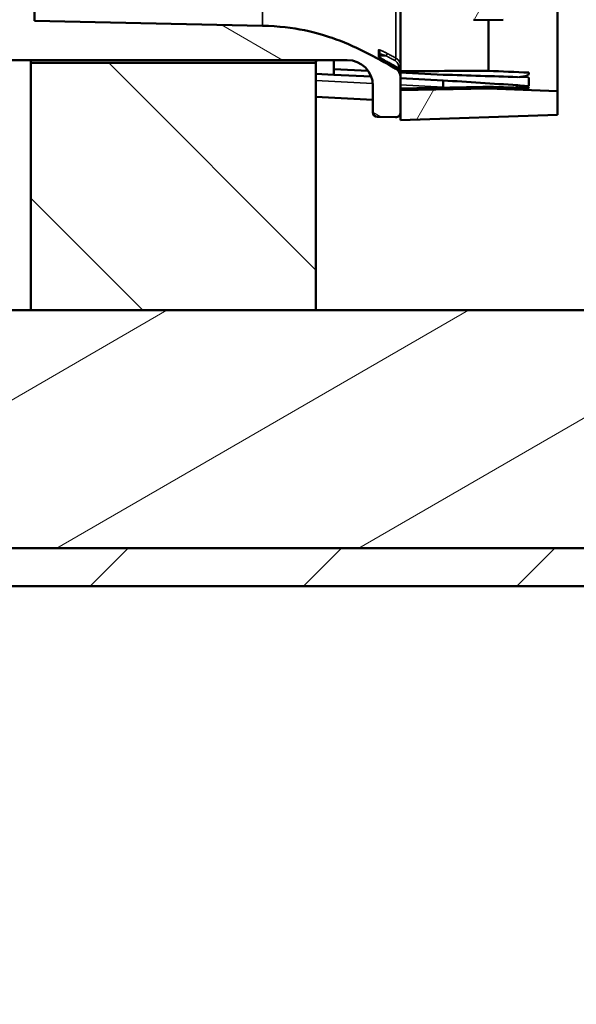
# Model space of a CAD drawing. Units: millimetres. Extents: x 50 to 2100, y 0 to 1485.
# Drawn here: x 1019 to 1078, y 983 to 1086 of the extents above; entities that cross this region are included whole.
import ezdxf

# ---------------------------------------------------------------- set-up
doc = ezdxf.new("R2010")
doc.units = ezdxf.units.MM
doc.header["$LTSCALE"] = 5
for name, color, linetype, lineweight in [('Bemaßung (ISO)', 7, 'Continuous', 25), ('Schraffur (ISO)', 7, 'Continuous', 18), ('Sichtbar (ISO)', 7, 'Continuous', 50), ('Sichtbar schmal (ISO)', 7, 'Continuous', 35)]:
    doc.layers.add(name, color=color, linetype=linetype, lineweight=lineweight)
doc.styles.add('Notiztext (DIN)', font='isocpeur.ttf')
doc.dimstyles.new('Standard - inVENTer (DIN)', dxfattribs={"dimscale": 5, "dimtxt": 3.5, "dimasz": 2.5, "dimexe": 3.175, "dimexo": 0.8, "dimgap": 0.8, "dimtad": 1, "dimrnd": 1e-08, "dimtxsty": 'Notiztext (DIN)', "dimcen": 0.09, "dimdle": 10, "dimclrd": 256, "dimclre": 256, "dimclrt": 256, "dimadec": 0, "dimazin": 0, "dimtfac": 1, "dimtdec": 1, "dimtmove": 0, "dimatfit": 3, "dimfxl": 1, "dimtolj": 1, "dimlwd": -1, "dimlwe": -1, "dimarcsym": 0})

# ---------------------------------------------------------------- blocks, each defined once
blk = doc.blocks.new('*D13')
at = {"layer": 'Bemaßung (ISO)', "transparency": 16777216}
for p, q in [((822.35, 1256.2), (822.35, 930.82)), ((1317.35, 1022.7), (1317.35, 930.82)), ((834.85, 946.7), (1304.85, 946.7))]:
    blk.add_line(p, q, dxfattribs=at)
for points in [[(834.85, 948.78), (834.85, 944.61), (822.35, 946.7)], [(1304.85, 948.78), (1304.85, 944.61), (1317.35, 946.7)]]:
    blk.add_solid(points, dxfattribs=at)
at = {"layer": 'Defpoints', "color": 0, "transparency": 16777216}
for p in [(822.35, 1260.2), (1317.35, 1026.7), (1317.35, 946.7)]:
    blk.add_point(p, dxfattribs=at)
at = {"layer": 'Bemaßung (ISO)', "transparency": 16777216, "insert": (1052.35, 968.2), "char_height": 17.5, "attachment_point": 1, "style": 'Notiztext (DIN)'}
blk.add_mtext('\\A1;495', dxfattribs=at)

msp = doc.modelspace()

# ---------------------------------------------------------------- hatches: boundary and pattern name
at = {"layer": 'Schraffur (ISO)'}
h = msp.add_hatch(dxfattribs=at)
h.set_pattern_fill('ANSI31', color=256, scale=127, style=0)
h.set_pattern_definition([(45, (0, 0), (-11.22532, 11.22532), [])])
h.paths.add_polyline_path([(1317.351, 1030.698), (1301.951, 1030.698), (1301.951, 1026.698), (1317.351, 1026.698)])
h.paths.add_polyline_path([(1301.951, 1272.698), (1317.351, 1272.698), (1317.351, 1276.698), (1301.951, 1276.698)])
h.paths.add_polyline_path([(822.351, 1026.698), (1298.751, 1026.698), (1298.751, 1030.698), (822.351, 1030.698)])
h.paths.add_polyline_path([(1298.751, 1276.698), (822.351, 1276.698), (822.351, 1272.698), (1298.751, 1272.698)])
h = msp.add_hatch(dxfattribs=at)
h.set_pattern_fill('ANSI31', color=256, scale=127, angle=-14.99998, style=0)
h.set_pattern_definition([(30, (0, 0), (-7.9375, 13.74815), [])])
h.paths.add_polyline_path([(1285.351, 1247.698), (1287.351, 1249.698), (1317.351, 1249.698), (1317.351, 1254.308), (822.351, 1254.308), (822.351, 1247.698), (852.351, 1247.698), (962.351, 1247.698), (964.351, 1247.698)])
h.paths.add_polyline_path([(822.351, 1030.698), (1298.751, 1030.698), (1301.951, 1030.698), (1317.351, 1030.698), (1317.351, 1053.698), (1287.351, 1053.698), (1285.351, 1055.698), (964.351, 1055.698), (962.351, 1055.698), (852.351, 1055.698), (822.351, 1055.698)])
h = msp.add_hatch(dxfattribs=at)
h.set_pattern_fill('ANSI31', color=256, scale=127, angle=90.00021, style=0)
h.set_pattern_definition([(135.0002, (0, 0), (-11.22528, -11.22536), [])])
h.paths.add_polyline_path([(1020.451, 1055.698), (1050.451, 1055.698), (1050.451, 1081.698), (1020.451, 1081.698)])
h.paths.add_polyline_path([(1050.451, 1247.698), (1020.451, 1247.698), (1020.451, 1221.698), (1050.451, 1221.698)])
h = msp.add_hatch(dxfattribs=at)
h.set_pattern_fill('ANSI31', color=256, scale=127, angle=105.00025, style=0)
h.set_pattern_definition([(150.0002, (0, 0), (-7.93744, -13.74819), [])])
edge = h.paths.add_edge_path()
edge.add_ellipse((1018.851, 1112.192), major_axis=(0, 6.428), ratio=0.0777886, start_angle=280.0437, end_angle=331.23785)
edge.add_line((1019.091, 1117.827), (1020.851, 1117.827))
edge.add_line((1020.851, 1117.827), (1020.851, 1113.313))
edge.add_line((1020.851, 1113.313), (1019.343, 1113.313))
edge = h.paths.add_edge_path()
edge.add_line((1012.745, 1090.909), (1012.745, 1085.708))
edge.add_spline(control_points=[(1012.745, 1085.708), (1012.745, 1085.173), (1012.795, 1084.618), (1013.01, 1083.66), (1013.148, 1083.284), (1013.373, 1082.889), (1013.438, 1082.791), (1013.511, 1082.7)], knot_values=[-0.3427715, -0.3427715, -0.3427715, -0.3427715, -0.2229644, -0.2229644, -0.1217454, -0.1217454, -0.0874573, -0.0874573, -0.0874573, -0.0874573], degree=3, periodic=0)
edge.add_line((1013.511, 1082.7), (1013.444, 1082.666))
edge.add_ellipse((1014.351, 1080.883), major_axis=(-1.783, -0.906), ratio=1, start_angle=270, end_angle=333.05772)
edge.add_line((1012.351, 1080.883), (1012.351, 1079.395))
edge.add_line((1012.351, 1079.395), (1012.351, 1078.348))
edge.add_line((1012.351, 1078.348), (1012.351, 1078.07))
edge.add_line((1012.351, 1078.07), (1012.351, 1077.949))
edge.add_line((1012.351, 1077.949), (1012.351, 1077.726))
edge.add_line((1012.351, 1077.726), (1012.351, 1077.013))
edge.add_line((1012.351, 1077.013), (1012.351, 1076.698))
edge.add_line((1012.351, 1076.698), (1012.351, 1076.303))
edge.add_ellipse((1012.651, 1076.303), major_axis=(0, -0.3), ratio=1, start_angle=270, end_angle=361)
edge.add_line((1012.656, 1076.003), (1014.759, 1076.04))
edge.add_ellipse((1014.751, 1076.54), major_axis=(0.5, 0.009), ratio=1, start_angle=270, end_angle=359)
edge.add_line((1015.251, 1076.54), (1015.251, 1079.298))
edge.add_ellipse((1017.951, 1079.298), major_axis=(0, 2.7), ratio=1, start_angle=0, end_angle=90, ccw=False)
edge.add_line((1017.951, 1081.998), (1053.751, 1081.998))
edge.add_ellipse((1053.751, 1079.298), major_axis=(2.7, 0), ratio=1, start_angle=0, end_angle=90, ccw=False)
edge.add_line((1056.451, 1079.298), (1056.451, 1076.54))
edge.add_ellipse((1056.951, 1076.54), major_axis=(0, -0.5), ratio=1, start_angle=270, end_angle=359)
edge.add_line((1056.942, 1076.04), (1058.842, 1076.006))
edge.add_ellipse((1058.851, 1076.506), major_axis=(0.5, -0.009), ratio=1, start_angle=270, end_angle=361)
edge.add_line((1059.351, 1076.506), (1059.351, 1080.225))
edge.add_ellipse((1058.351, 1080.225), major_axis=(0, 1), ratio=1, start_angle=270, end_angle=329.75615)
edge.add_spline(control_points=[(1058.854, 1081.089), (1056.677, 1082.358), (1054.484, 1083.523), (1050.756, 1084.817), (1048.233, 1085.546), (1044.851, 1085.617)], knot_values=[-2.6955582, -2.6955582, -2.6955582, -2.6955582, -1.0150696, -1.0150696, 0, 0, 0, 0], degree=3, periodic=0)
edge.add_line((1044.851, 1085.617), (1020.851, 1086.12))
edge.add_line((1020.851, 1086.12), (1020.851, 1090.909))
edge.add_line((1020.851, 1090.909), (1020.851, 1090.909))
edge.add_spline(control_points=[(1020.851, 1090.909), (1020.851, 1091.628), (1020.755, 1092.338), (1020.511, 1093.171), (1020.413, 1093.408), (1020.252, 1093.669), (1020.188, 1093.755), (1020.071, 1093.856), (1020.025, 1093.887), (1019.934, 1093.924), (1019.893, 1093.932), (1019.851, 1093.932)], knot_values=[-0.2447581, -0.2447581, -0.2447581, -0.2447581, -0.1213648, -0.1213648, -0.0590294, -0.0590294, -0.0292429, -0.0292429, -0.0127841, -0.0127841, -0.0000004, -0.0000004, -0.0000004, -0.0000004], degree=3, periodic=0)
edge.add_line((1019.851, 1093.932), (1015.351, 1093.932))
edge.add_line((1015.351, 1093.932), (1015.351, 1097.766))
edge.add_line((1015.351, 1097.766), (1013.851, 1097.766))
edge.add_line((1013.851, 1097.766), (1013.851, 1093.932))
edge.add_line((1013.851, 1093.932), (1013.745, 1093.932))
edge.add_spline(control_points=[(1013.745, 1093.932), (1013.714, 1093.932), (1013.684, 1093.928), (1013.622, 1093.91), (1013.591, 1093.895), (1013.489, 1093.834), (1013.426, 1093.77), (1013.245, 1093.539), (1013.129, 1093.294), (1012.853, 1092.427), (1012.745, 1091.673), (1012.745, 1090.909)], knot_values=[-0.4388343, -0.4388343, -0.4388343, -0.4388343, -0.420769, -0.420769, -0.4008021, -0.4008021, -0.3512512, -0.3512512, -0.2292018, -0.2292018, -0.000025, -0.000025, -0.000025, -0.000025], degree=3, periodic=0)
edge = h.paths.add_edge_path()
edge.add_ellipse((1017.351, 1126.698), major_axis=(0, -5), ratio=1, start_angle=270, end_angle=336.42182)
edge.add_line((1015.351, 1122.115), (1015.351, 1143.948))
edge.add_line((1015.351, 1143.948), (1021.894, 1144.52))
edge.add_ellipse((1021.851, 1145.018), major_axis=(0.498, 0.044), ratio=1, start_angle=270, end_angle=355)
edge.add_line((1022.351, 1145.018), (1022.351, 1146.448))
edge.add_line((1022.351, 1146.448), (1012.551, 1146.448))
edge.add_line((1012.551, 1146.448), (1012.551, 1128.698))
edge.add_line((1012.551, 1128.698), (1012.351, 1128.698))
edge.add_line((1012.351, 1128.698), (1012.351, 1126.698))
edge = h.paths.add_edge_path()
edge.add_line((1025.851, 1179.048), (1025.851, 1179.898))
edge.add_line((1025.851, 1179.898), (1020.851, 1179.898))
edge.add_line((1020.851, 1179.898), (1020.851, 1181.698))
edge.add_line((1020.851, 1181.698), (1017.351, 1181.698))
edge.add_ellipse((1017.351, 1176.698), major_axis=(-5, 0), ratio=1, start_angle=270, end_angle=360)
edge.add_line((1012.351, 1176.698), (1012.351, 1174.698))
edge.add_line((1012.351, 1174.698), (1012.551, 1174.698))
edge.add_line((1012.551, 1174.698), (1012.551, 1156.948))
edge.add_line((1012.551, 1156.948), (1022.351, 1156.948))
edge.add_line((1022.351, 1156.948), (1022.351, 1158.377))
edge.add_ellipse((1021.851, 1158.377), major_axis=(0, 0.5), ratio=1, start_angle=270, end_angle=355)
edge.add_line((1021.894, 1158.875), (1015.351, 1159.448))
edge.add_line((1015.351, 1159.448), (1015.351, 1176.593))
edge.add_line((1015.351, 1176.593), (1030.851, 1176.687))
edge.add_line((1030.851, 1176.687), (1030.851, 1179.048))
edge.add_line((1030.851, 1179.048), (1025.851, 1179.048))
edge = h.paths.add_edge_path()
edge.add_line((1014.995, 1209.463), (1019.851, 1209.463))
edge.add_spline(control_points=[(1019.851, 1209.463), (1019.881, 1209.463), (1019.912, 1209.467), (1019.975, 1209.486), (1020.006, 1209.5), (1020.108, 1209.562), (1020.171, 1209.627), (1020.352, 1209.86), (1020.468, 1210.106), (1020.744, 1210.974), (1020.851, 1211.725), (1020.851, 1212.486)], knot_values=[-0.4385942, -0.4385942, -0.4385942, -0.4385942, -0.4204844, -0.4204844, -0.4004565, -0.4004565, -0.3507148, -0.3507148, -0.2282429, -0.2282429, -0.0000027, -0.0000027, -0.0000027, -0.0000027], degree=3, periodic=0)
edge.add_line((1020.851, 1212.486), (1020.851, 1217.276))
edge.add_line((1020.851, 1217.276), (1044.851, 1217.778))
edge.add_spline(control_points=[(1044.851, 1217.778), (1048.233, 1217.849), (1050.756, 1218.578), (1054.484, 1219.872), (1056.677, 1221.037), (1058.854, 1222.306)], knot_values=[-1.2127239, -1.2127239, -1.2127239, -1.2127239, -0.756047, -0.756047, 0, 0, 0, 0], degree=3, periodic=0)
edge.add_ellipse((1058.351, 1223.17), major_axis=(0.864, 0.504), ratio=1, start_angle=270, end_angle=329.75615)
edge.add_line((1059.351, 1223.17), (1059.351, 1226.889))
edge.add_ellipse((1058.851, 1226.889), major_axis=(0, 0.5), ratio=1, start_angle=270, end_angle=361)
edge.add_line((1058.842, 1227.389), (1056.942, 1227.356))
edge.add_ellipse((1056.951, 1226.856), major_axis=(-0.5, -0.009), ratio=1, start_angle=270, end_angle=359)
edge.add_line((1056.451, 1226.856), (1056.451, 1224.098))
edge.add_ellipse((1053.751, 1224.098), major_axis=(0, -2.7), ratio=1, start_angle=0, end_angle=90, ccw=False)
edge.add_line((1053.751, 1221.398), (1017.951, 1221.398))
edge.add_ellipse((1017.951, 1224.098), major_axis=(-2.7, 0), ratio=1, start_angle=0, end_angle=90, ccw=False)
edge.add_line((1015.251, 1224.098), (1015.251, 1226.856))
edge.add_ellipse((1014.751, 1226.856), major_axis=(0, 0.5), ratio=1, start_angle=270, end_angle=359)
edge.add_line((1014.759, 1227.356), (1012.656, 1227.392))
edge.add_ellipse((1012.651, 1227.092), major_axis=(-0.3, 0.005), ratio=1, start_angle=270, end_angle=361)
edge.add_line((1012.351, 1227.092), (1012.351, 1226.698))
edge.add_line((1012.351, 1226.698), (1012.351, 1224))
edge.add_line((1012.351, 1224), (1012.351, 1222.512))
edge.add_ellipse((1014.351, 1222.512), major_axis=(0, -2), ratio=1, start_angle=270, end_angle=333.05772)
edge.add_spline(control_points=[(1013.444, 1220.729), (1013.599, 1220.651), (1013.753, 1220.573), (1013.906, 1220.497)], knot_values=[-1.3672753, -1.3672753, -1.3672753, -1.3672753, -1.3216216, -1.3216216, -1.3216216, -1.3216216], degree=3, periodic=0)
edge.add_spline(control_points=[(1013.906, 1220.497), (1013.709, 1220.255), (1013.527, 1219.944), (1012.965, 1218.606), (1012.745, 1217.296), (1012.745, 1215.838)], knot_values=[-0.6089188, -0.6089188, -0.6089188, -0.6089188, -0.4376562, -0.4376562, -0.0002464, -0.0002464, -0.0002464, -0.0002464], degree=3, periodic=0)
edge.add_spline(control_points=[(1012.745, 1215.838), (1012.745, 1214.4), (1012.958, 1212.962), (1013.49, 1211.191), (1013.715, 1210.652), (1014.088, 1210.057), (1014.234, 1209.863), (1014.498, 1209.635), (1014.602, 1209.564), (1014.806, 1209.482), (1014.899, 1209.463), (1014.995, 1209.463)], knot_values=[-0.5405331, -0.5405331, -0.5405331, -0.5405331, -0.2763545, -0.2763545, -0.1334266, -0.1334266, -0.0658867, -0.0658867, -0.0287643, -0.0287643, 0, 0, 0, 0], degree=3, periodic=0)
h = msp.add_hatch(dxfattribs=at)
h.set_pattern_fill('ANSI31', color=256, scale=127, angle=14.99998, style=0)
h.set_pattern_definition([(60, (0, 0), (-13.74815, 7.9375), [])])
h.paths.add_polyline_path([(1075.851, 1076.251), (1075.851, 1078.744), (1068.601, 1078.998), (1059.351, 1078.836), (1059.351, 1076.506), (1059.351, 1075.675)])
h.paths.add_polyline_path([(1075.851, 1224.651), (1075.851, 1227.144), (1059.351, 1227.721), (1059.351, 1226.889), (1059.351, 1224.559), (1068.601, 1224.398)])
edge = h.paths.add_edge_path()
edge.add_line((1061.351, 1156.451), (1061.351, 1155.204))
edge.add_line((1061.351, 1155.204), (1075.851, 1154.698))
edge.add_line((1075.851, 1154.698), (1075.851, 1158.035))
edge.add_spline(control_points=[(1075.851, 1158.035), (1075.146, 1158.062), (1074.346, 1158.092)], knot_values=[0, 0, 0, 0.1530392, 0.1530392, 0.1530392], weights=[1, 1.0022233, 1.0008708], degree=2, periodic=0)
edge.add_line((1074.346, 1158.092), (1072.252, 1156.07))
edge.add_line((1072.252, 1156.07), (1061.351, 1156.451))
edge = h.paths.add_edge_path()
edge.add_line((1061.351, 1148.191), (1061.351, 1146.944))
edge.add_line((1061.351, 1146.944), (1072.252, 1147.325))
edge.add_line((1072.252, 1147.325), (1074.346, 1145.303))
edge.add_spline(control_points=[(1074.346, 1145.303), (1075.146, 1145.333), (1075.851, 1145.36)], knot_values=[0.0372668, 0.0372668, 0.0372668, 0.190306, 0.190306, 0.190306], weights=[1.0008708, 1.0022233, 1], degree=2, periodic=0)
edge.add_line((1075.851, 1145.36), (1075.851, 1148.698))
edge.add_line((1075.851, 1148.698), (1061.351, 1148.191))
edge = h.paths.add_edge_path()
edge.add_line((1067.038, 1128.738), (1068.601, 1128.698))
edge.add_line((1068.601, 1128.698), (1070.163, 1128.738))
edge.add_line((1070.163, 1128.738), (1070.162, 1128.757))
edge.add_ellipse((1070.151, 1129.207), major_axis=(0.012, -0.45), ratio=1, start_angle=0, end_angle=88.5)
edge.add_ellipse((1070.151, 1129.207), major_axis=(0, 0.45), ratio=1, start_angle=270, end_angle=358.5)
edge.add_line((1070.162, 1129.657), (1068.601, 1129.698))
edge.add_line((1068.601, 1129.698), (1067.039, 1129.657))
edge.add_ellipse((1067.051, 1129.207), major_axis=(-0.45, -0.012), ratio=1, start_angle=270, end_angle=358.5)
edge.add_ellipse((1067.051, 1129.207), major_axis=(0, -0.45), ratio=1, start_angle=270, end_angle=358.5)
edge.add_line((1067.039, 1128.757), (1067.038, 1128.738))
edge = h.paths.add_edge_path()
edge.add_line((1070.162, 1095.657), (1068.601, 1095.698))
edge.add_line((1068.601, 1095.698), (1067.039, 1095.657))
edge.add_ellipse((1067.051, 1095.207), major_axis=(-0.45, -0.012), ratio=1, start_angle=270, end_angle=358.5)
edge.add_ellipse((1067.051, 1095.207), major_axis=(0, -0.45), ratio=1, start_angle=270, end_angle=358.5)
edge.add_line((1067.039, 1094.757), (1067.038, 1094.738))
edge.add_line((1067.038, 1094.738), (1068.601, 1094.698))
edge.add_line((1068.601, 1094.698), (1070.163, 1094.738))
edge.add_line((1070.163, 1094.738), (1070.162, 1094.757))
edge.add_ellipse((1070.151, 1095.207), major_axis=(0.45, 0.012), ratio=1, start_angle=270, end_angle=358.5)
edge.add_ellipse((1070.151, 1095.207), major_axis=(0, 0.45), ratio=1, start_angle=270, end_angle=358.5)
edge = h.paths.add_edge_path()
edge.add_ellipse((1067.051, 1103.707), major_axis=(-0.45, -0.012), ratio=1, start_angle=270, end_angle=358.5)
edge.add_ellipse((1067.051, 1103.707), major_axis=(0, -0.45), ratio=1, start_angle=270, end_angle=358.5)
edge.add_line((1067.039, 1103.257), (1067.038, 1103.238))
edge.add_line((1067.038, 1103.238), (1068.601, 1103.198))
edge.add_line((1068.601, 1103.198), (1070.163, 1103.238))
edge.add_line((1070.163, 1103.238), (1070.162, 1103.257))
edge.add_ellipse((1070.151, 1103.707), major_axis=(0.45, 0.012), ratio=1, start_angle=270, end_angle=358.5)
edge.add_ellipse((1070.151, 1103.707), major_axis=(0, 0.45), ratio=1, start_angle=270, end_angle=358.5)
edge.add_line((1070.162, 1104.157), (1068.601, 1104.198))
edge.add_line((1068.601, 1104.198), (1067.039, 1104.157))
edge = h.paths.add_edge_path()
edge.add_line((1067.038, 1120.238), (1068.601, 1120.198))
edge.add_line((1068.601, 1120.198), (1070.163, 1120.238))
edge.add_line((1070.163, 1120.238), (1070.162, 1120.257))
edge.add_ellipse((1070.151, 1120.707), major_axis=(0.012, -0.45), ratio=1, start_angle=0, end_angle=88.5)
edge.add_ellipse((1070.151, 1120.707), major_axis=(0, 0.45), ratio=1, start_angle=270, end_angle=358.5)
edge.add_line((1070.162, 1121.157), (1068.601, 1121.198))
edge.add_line((1068.601, 1121.198), (1067.039, 1121.157))
edge.add_ellipse((1067.051, 1120.707), major_axis=(-0.45, -0.012), ratio=1, start_angle=270, end_angle=358.5)
edge.add_ellipse((1067.051, 1120.707), major_axis=(0, -0.45), ratio=1, start_angle=270, end_angle=358.5)
edge.add_line((1067.039, 1120.257), (1067.038, 1120.238))
edge = h.paths.add_edge_path()
edge.add_line((1068.601, 1112.698), (1067.039, 1112.657))
edge.add_ellipse((1067.051, 1112.207), major_axis=(-0.012, 0.45), ratio=1, start_angle=0, end_angle=88.5)
edge.add_ellipse((1067.051, 1112.207), major_axis=(0, -0.45), ratio=1, start_angle=270, end_angle=358.5)
edge.add_line((1067.039, 1111.757), (1067.038, 1111.738))
edge.add_line((1067.038, 1111.738), (1068.601, 1111.698))
edge.add_line((1068.601, 1111.698), (1070.163, 1111.738))
edge.add_line((1070.163, 1111.738), (1070.162, 1111.757))
edge.add_ellipse((1070.151, 1112.207), major_axis=(0.45, 0.012), ratio=1, start_angle=270, end_angle=358.5)
edge.add_ellipse((1070.151, 1112.207), major_axis=(0, 0.45), ratio=1, start_angle=270, end_angle=358.5)
edge.add_line((1070.162, 1112.657), (1068.601, 1112.698))
edge = h.paths.add_edge_path()
edge.add_line((1068.601, 1086.198), (1070.163, 1086.238))
edge.add_line((1070.163, 1086.238), (1070.162, 1086.257))
edge.add_ellipse((1070.151, 1086.707), major_axis=(0.45, 0.012), ratio=1, start_angle=270, end_angle=358.5)
edge.add_ellipse((1070.151, 1086.707), major_axis=(0, 0.45), ratio=1, start_angle=270, end_angle=358.5)
edge.add_line((1070.162, 1087.157), (1068.601, 1087.198))
edge.add_line((1068.601, 1087.198), (1067.039, 1087.157))
edge.add_ellipse((1067.051, 1086.707), major_axis=(-0.45, -0.012), ratio=1, start_angle=270, end_angle=358.5)
edge.add_ellipse((1067.051, 1086.707), major_axis=(0, -0.45), ratio=1, start_angle=270, end_angle=358.5)
edge.add_line((1067.039, 1086.257), (1067.038, 1086.238))
edge.add_line((1067.038, 1086.238), (1068.601, 1086.198))
edge = h.paths.add_edge_path()
edge.add_line((1070.163, 1174.657), (1068.601, 1174.698))
edge.add_line((1068.601, 1174.698), (1067.038, 1174.657))
edge.add_line((1067.038, 1174.657), (1067.039, 1174.638))
edge.add_ellipse((1067.051, 1174.188), major_axis=(-0.45, -0.012), ratio=1, start_angle=270, end_angle=358.5)
edge.add_ellipse((1067.051, 1174.188), major_axis=(0, -0.45), ratio=1, start_angle=270, end_angle=358.5)
edge.add_line((1067.039, 1173.738), (1068.601, 1173.698))
edge.add_line((1068.601, 1173.698), (1070.162, 1173.738))
edge.add_ellipse((1070.151, 1174.188), major_axis=(0.45, 0.012), ratio=1, start_angle=270, end_angle=358.5)
edge.add_ellipse((1070.151, 1174.188), major_axis=(0, 0.45), ratio=1, start_angle=270, end_angle=358.5)
edge.add_line((1070.162, 1174.638), (1070.163, 1174.657))
edge = h.paths.add_edge_path()
edge.add_line((1067.039, 1207.738), (1068.601, 1207.698))
edge.add_line((1068.601, 1207.698), (1070.162, 1207.738))
edge.add_ellipse((1070.151, 1208.188), major_axis=(0.012, -0.45), ratio=1, start_angle=0, end_angle=88.5)
edge.add_ellipse((1070.151, 1208.188), major_axis=(0, 0.45), ratio=1, start_angle=270, end_angle=358.5)
edge.add_line((1070.162, 1208.638), (1070.163, 1208.657))
edge.add_line((1070.163, 1208.657), (1068.601, 1208.698))
edge.add_line((1068.601, 1208.698), (1067.038, 1208.657))
edge.add_line((1067.038, 1208.657), (1067.039, 1208.638))
edge.add_ellipse((1067.051, 1208.188), major_axis=(-0.45, -0.012), ratio=1, start_angle=270, end_angle=358.5)
edge.add_ellipse((1067.051, 1208.188), major_axis=(0, -0.45), ratio=1, start_angle=270, end_angle=358.5)
edge = h.paths.add_edge_path()
edge.add_line((1068.601, 1183.198), (1067.038, 1183.157))
edge.add_line((1067.038, 1183.157), (1067.039, 1183.138))
edge.add_ellipse((1067.051, 1182.688), major_axis=(-0.45, -0.012), ratio=1, start_angle=270, end_angle=358.5)
edge.add_ellipse((1067.051, 1182.688), major_axis=(0, -0.45), ratio=1, start_angle=270, end_angle=358.5)
edge.add_line((1067.039, 1182.238), (1068.601, 1182.198))
edge.add_line((1068.601, 1182.198), (1070.162, 1182.238))
edge.add_ellipse((1070.151, 1182.688), major_axis=(0.45, 0.012), ratio=1, start_angle=270, end_angle=358.5)
edge.add_ellipse((1070.151, 1182.688), major_axis=(0, 0.45), ratio=1, start_angle=270, end_angle=358.5)
edge.add_line((1070.162, 1183.138), (1070.163, 1183.157))
edge.add_line((1070.163, 1183.157), (1068.601, 1183.198))
edge = h.paths.add_edge_path()
edge.add_line((1070.163, 1191.657), (1068.601, 1191.698))
edge.add_line((1068.601, 1191.698), (1067.038, 1191.657))
edge.add_line((1067.038, 1191.657), (1067.039, 1191.638))
edge.add_ellipse((1067.051, 1191.188), major_axis=(-0.45, -0.012), ratio=1, start_angle=270, end_angle=358.5)
edge.add_ellipse((1067.051, 1191.188), major_axis=(0, -0.45), ratio=1, start_angle=270, end_angle=358.5)
edge.add_line((1067.039, 1190.738), (1068.601, 1190.698))
edge.add_line((1068.601, 1190.698), (1070.162, 1190.738))
edge.add_ellipse((1070.151, 1191.188), major_axis=(0.45, 0.012), ratio=1, start_angle=270, end_angle=358.5)
edge.add_ellipse((1070.151, 1191.188), major_axis=(0, 0.45), ratio=1, start_angle=270, end_angle=358.5)
edge.add_line((1070.162, 1191.638), (1070.163, 1191.657))
edge = h.paths.add_edge_path()
edge.add_line((1068.601, 1199.198), (1070.162, 1199.238))
edge.add_ellipse((1070.151, 1199.688), major_axis=(0.45, 0.012), ratio=1, start_angle=270, end_angle=358.5)
edge.add_ellipse((1070.151, 1199.688), major_axis=(0, 0.45), ratio=1, start_angle=270, end_angle=358.5)
edge.add_line((1070.162, 1200.138), (1070.163, 1200.157))
edge.add_line((1070.163, 1200.157), (1068.601, 1200.198))
edge.add_line((1068.601, 1200.198), (1067.038, 1200.157))
edge.add_line((1067.038, 1200.157), (1067.039, 1200.138))
edge.add_ellipse((1067.051, 1199.688), major_axis=(-0.45, -0.012), ratio=1, start_angle=270, end_angle=358.5)
edge.add_ellipse((1067.051, 1199.688), major_axis=(0, -0.45), ratio=1, start_angle=270, end_angle=358.5)
edge.add_line((1067.039, 1199.238), (1068.601, 1199.198))
edge = h.paths.add_edge_path()
edge.add_line((1070.163, 1217.157), (1068.601, 1217.198))
edge.add_line((1068.601, 1217.198), (1067.038, 1217.157))
edge.add_line((1067.038, 1217.157), (1067.039, 1217.138))
edge.add_ellipse((1067.051, 1216.688), major_axis=(-0.012, 0.45), ratio=1, start_angle=0, end_angle=88.5)
edge.add_ellipse((1067.051, 1216.688), major_axis=(0, -0.45), ratio=1, start_angle=270, end_angle=358.5)
edge.add_line((1067.039, 1216.238), (1068.601, 1216.198))
edge.add_line((1068.601, 1216.198), (1070.162, 1216.238))
edge.add_ellipse((1070.151, 1216.688), major_axis=(0.45, 0.012), ratio=1, start_angle=270, end_angle=358.5)
edge.add_ellipse((1070.151, 1216.688), major_axis=(0, 0.45), ratio=1, start_angle=270, end_angle=358.5)
edge.add_line((1070.162, 1217.138), (1070.163, 1217.157))

# ---------------------------------------------------------------- linework, layer by layer
at = {"layer": 'Sichtbar (ISO)'}
for p, q in [((1059.351, 1223.17), (1059.351, 1081.403)), ((1020.851, 1086.12), (1020.851, 1090.909)), ((1075.851, 1088.925), (1075.851, 1078.744)), ((1044.851, 1085.617), (1020.851, 1086.12)), ((1067.038, 1086.238), (1068.601, 1086.198)), ((1068.601, 1086.198), (1070.163, 1086.238)), ((1068.601, 1086.198), (1068.601, 1080.877)), ((1057.146, 1082.284), (1057.146, 1082.905)), ((1017.951, 1081.998), (1053.751, 1081.998)), ((1020.451, 1081.698), (1020.451, 1081.998)), ((1050.451, 1081.698), (1050.451, 1081.998)), ((1050.671, 1081.998), (1050.451, 1081.856)), ((1052.351, 1081.998), (1052.351, 1080.462)), ((1050.451, 1081.698), (1020.451, 1081.698)), ((1020.451, 1081.698), (1020.451, 1055.698)), ((1050.451, 1055.698), (1050.451, 1081.698)), ((1052.351, 1081.062), (1055.941, 1080.876)), ((1058.852, 1081.291), (1058.722, 1081.364)), ((1050.451, 1080.561), (1052.351, 1080.462)), ((1056.274, 1080.259), (1052.351, 1080.462)), ((1059.317, 1080.701), (1063.851, 1080.466)), ((1059.351, 1080.45), (1059.351, 1080.225)), ((1059.351, 1080.45), (1059.351, 1080.45)), ((1059.351, 1080.45), (1059.351, 1080.45)), ((1059.351, 1076.506), (1059.351, 1080.225)), ((1063.851, 1079.866), (1059.351, 1080.099)), ((1063.851, 1079.154), (1063.851, 1079.866)), ((1072.851, 1080.532), (1072.851, 1080.682)), ((1072.851, 1079.284), (1072.851, 1080.183)), ((1056.451, 1079.298), (1056.451, 1076.54)), ((1068.601, 1078.998), (1059.351, 1078.836)), ((1059.351, 1078.836), (1059.351, 1075.675)), ((1068.601, 1079.192), (1068.601, 1078.998)), ((1075.851, 1078.744), (1068.601, 1078.998)), ((1072.851, 1079.06), (1072.851, 1079.116)), ((1075.851, 1076.251), (1075.851, 1078.744)), ((1056.451, 1077.837), (1050.451, 1078.148)), ((1056.942, 1076.04), (1058.842, 1076.006)), ((1059.351, 1075.675), (1075.851, 1076.251)), ((1285.351, 1055.698), (822.351, 1055.698)), ((1020.451, 1055.698), (1050.451, 1055.698)), ((1298.751, 1030.698), (822.351, 1030.698)), ((822.351, 1030.698), (1317.351, 1030.698)), ((822.351, 1026.698), (1298.751, 1026.698))]:
    msp.add_line(p, q, dxfattribs=at)
for centre, radius, start, end in [((1053.751, 1079.298), 2.7, 0, 90), ((1058.351, 1080.225), 1, 0, 59.75615), ((1056.951, 1076.54), 0.5, 180, 269), ((1058.851, 1076.506), 0.5, 269, 0)]:
    msp.add_arc(centre, radius, start, end, dxfattribs=at)
for centre, major_axis, ratio, start_param, end_param in [((1058.753, 1081.117), (0.098, 0.174), 0.2337422, 6.2831823, 6.2833433), ((1059.142, 1153.028), (-0.094, 159.998), 0.0011659, 4.2468488, 4.2482384), ((1045.851, 1153.294), (656.53, -23.364), 0.1098685, 4.7437189, 4.7556234), ((1045.851, 1153.294), (-656.516, 45.502), 0.1094863, 1.6058047, 1.6177092)]:
    msp.add_ellipse(centre, major_axis=major_axis, ratio=ratio, start_param=start_param, end_param=end_param, dxfattribs=at)
for points, knots in [([(1058.854, 1081.089), (1056.677, 1082.358), (1054.484, 1083.523), (1050.756, 1084.817), (1048.233, 1085.546), (1044.851, 1085.617)], [-2.6955582, -2.6955582, -2.6955582, -2.6955582, -1.0150696, -1.0150696, 0, 0, 0, 0]), ([(1057.089, 1082.323), (1057.089, 1082.323), (1057.089, 1082.323), (1057.09, 1082.322), (1057.092, 1082.321), (1057.098, 1082.316), (1057.103, 1082.312), (1057.12, 1082.301), (1057.133, 1082.292), (1057.169, 1082.268), (1057.195, 1082.252), (1057.266, 1082.207), (1057.315, 1082.178), (1057.448, 1082.097), (1057.538, 1082.044), (1057.768, 1081.91), (1057.911, 1081.827), (1058.277, 1081.616), (1058.505, 1081.486), (1058.722, 1081.364)], [0.0213234, 0.0213234, 0.0213234, 0.0213234, 0.02208904, 0.02208904, 0.02549428, 0.02549428, 0.03058358, 0.03058358, 0.03870805, 0.03870805, 0.05118768, 0.05118768, 0.07123582, 0.07123582, 0.10424056, 0.10424056, 0.15427015, 0.15427015, 0.23122115, 0.23122115, 0.23122115, 0.23122115]), ([(1058.852, 1081.291), (1058.943, 1081.24), (1059.026, 1081.174), (1059.165, 1081.023), (1059.222, 1080.937), (1059.308, 1080.75), (1059.336, 1080.647), (1059.349, 1080.512), (1059.351, 1080.481), (1059.351, 1080.45)], [0, 0, 0, 0, 0.03198758, 0.03198758, 0.06405974, 0.06405974, 0.09768346, 0.09768346, 0.10771506, 0.10771506, 0.10771506, 0.10771506]), ([(1059.351, 1080.699), (1059.351, 1080.708), (1059.351, 1080.716), (1059.351, 1080.765), (1059.351, 1080.805), (1059.351, 1080.885), (1059.351, 1080.924), (1059.351, 1081.004), (1059.351, 1081.044), (1059.351, 1081.124), (1059.351, 1081.164), (1059.351, 1081.204)], [1.8910552422, 1.8910552422, 1.8910552422, 1.8910552422, 1.891238082, 1.891238082, 1.892086399, 1.892086399, 1.892934716, 1.892934716, 1.893783033, 1.893783033, 1.8946313501, 1.8946313501, 1.8946313501, 1.8946313501]), ([(1071.864, 1080.216), (1071.963, 1080.222), (1072.058, 1080.232), (1072.3, 1080.264), (1072.426, 1080.288), (1072.634, 1080.346), (1072.714, 1080.379), (1072.822, 1080.451), (1072.851, 1080.491), (1072.851, 1080.532)], [-0.20675486, -0.20675486, -0.20675486, -0.20675486, -0.17366607, -0.17366607, -0.11551556, -0.11551556, -0.05772864, -0.05772864, -0.000001, -0.000001, -0.000001, -0.000001]), ([(1071.661, 1079.35), (1071.606, 1079.281), (1071.576, 1079.238), (1071.518, 1079.157), (1071.499, 1079.13), (1071.48, 1079.103)], [-0.040036139, -0.040036139, -0.040036139, -0.040036139, -0.018646352, -0.018646352, -0.0088434, -0.0088434, -0.0088434, -0.0088434]), ([(1071.661, 1079.35), (1071.834, 1079.324), (1071.997, 1079.307), (1072.295, 1079.269), (1072.421, 1079.25), (1072.631, 1079.21), (1072.712, 1079.19), (1072.822, 1079.151), (1072.851, 1079.133), (1072.851, 1079.116)], [0.00104441, 0.00104441, 0.00104441, 0.00104441, 0.0585435, 0.0585435, 0.11907432, 0.11907432, 0.17999381, 0.17999381, 0.24085067, 0.24085067, 0.24085067, 0.24085067])]:
    msp.add_open_spline(points, degree=3, knots=knots, dxfattribs=at)
for points in [[(1068.601, 1080.877), (1065.517, 1080.861), (1062.434, 1080.846), (1059.351, 1080.831)], [(1072.851, 1080.682), (1071.434, 1080.747), (1070.017, 1080.812), (1068.601, 1080.877)], [(1059.351, 1080.45), (1059.351, 1080.45), (1059.351, 1080.45), (1059.351, 1080.45)], [(1059.351, 1078.997), (1062.434, 1079.061), (1065.517, 1079.126), (1068.601, 1079.192)], [(1063.85, 1079.091), (1063.85, 1079.112), (1063.85, 1079.133), (1063.851, 1079.154)], [(1068.601, 1079.192), (1070.017, 1079.148), (1071.434, 1079.104), (1072.851, 1079.06)]]:
    msp.add_open_spline(points, degree=3, dxfattribs=at)
at = {"layer": 'Sichtbar schmal (ISO)'}
for p, q in [((1058.854, 1101.967), (1058.854, 1082.216)), ((1044.851, 1085.617), (1044.851, 1091.756)), ((1057.041, 1083.079), (1057.041, 1082.362)), ((1057.041, 1082.362), (1057.041, 1082.362)), ((1057.146, 1082.436), (1057.837, 1082.45)), ((1058.854, 1081.289), (1058.854, 1081.089)), ((1050.451, 1079.848), (1056.44, 1079.538)), ((1059.351, 1079.387), (1063.851, 1079.154)), ((1063.851, 1079.154), (1065.5, 1079.126))]:
    msp.add_line(p, q, dxfattribs=at)
for centre, major_axis, ratio, start_param, end_param in [((1056.946, 1082.905), (0.2, 0), 0.9861208, 0, 1.0731715), ((1056.946, 1082.187), (0.2, 0), 0.9964167, 0.7064482, 1.0731852), ((1057.833, 1082.537), (-0.093, -0.177), 0.234888, 1.184629, 2.9835719), ((1058.753, 1082.046), (-0.095, -0.176), 0.2439824, 1.1801564, 2.9824828), ((1058.753, 1081.117), (0.098, 0.174), 0.2337422, 6.2162318, 6.2831828), ((1059.151, 1081.403), (0.2, 0), 0.4476174, 4.7298124, 6.2831356), ((1058.95, 1152.199), (-0.092, 158.363), 0.0011524, 4.2462768, 4.2482895)]:
    msp.add_ellipse(centre, major_axis=major_axis, ratio=ratio, start_param=start_param, end_param=end_param, dxfattribs=at)
for points, knots in [([(1057.932, 1082.708), (1057.927, 1082.711), (1057.922, 1082.713), (1057.917, 1082.716), (1057.89, 1082.73), (1057.864, 1082.744), (1057.838, 1082.757), (1057.79, 1082.782), (1057.743, 1082.805), (1057.697, 1082.828), (1057.682, 1082.836), (1057.667, 1082.843), (1057.653, 1082.85), (1057.593, 1082.879), (1057.535, 1082.907), (1057.483, 1082.931), (1057.474, 1082.935), (1057.465, 1082.939), (1057.456, 1082.943), (1057.405, 1082.966), (1057.359, 1082.986), (1057.319, 1083.003), (1057.316, 1083.005), (1057.313, 1083.006), (1057.31, 1083.007), (1057.265, 1083.026), (1057.229, 1083.041), (1057.192, 1083.054), (1057.189, 1083.055), (1057.185, 1083.056), (1057.182, 1083.057), (1057.152, 1083.068), (1057.122, 1083.077), (1057.098, 1083.083), (1057.09, 1083.085), (1057.082, 1083.086), (1057.075, 1083.087), (1057.061, 1083.09), (1057.051, 1083.09), (1057.046, 1083.087), (1057.042, 1083.086), (1057.041, 1083.083), (1057.041, 1083.079)], [0, 0, 0, 0, 0.01003358, 0.01003358, 0.01003358, 0.06514664, 0.06514664, 0.06514664, 0.16666667, 0.16666667, 0.16666667, 0.199222, 0.199222, 0.199222, 0.33333333, 0.33333333, 0.33333333, 0.3560287, 0.3560287, 0.3560287, 0.48971802, 0.48971802, 0.48971802, 0.5, 0.5, 0.5, 0.65222685, 0.65222685, 0.65222685, 0.66666667, 0.66666667, 0.66666667, 0.78871588, 0.78871588, 0.78871588, 0.83333333, 0.83333333, 0.83333333, 0.92930261, 0.92930261, 0.92930261, 0.99992906, 0.99992906, 0.99992906, 0.99992906]), ([(1057.041, 1082.362), (1057.041, 1082.359), (1057.046, 1082.354), (1057.055, 1082.346), (1057.062, 1082.34), (1057.072, 1082.333), (1057.085, 1082.324), (1057.088, 1082.321), (1057.093, 1082.318), (1057.097, 1082.315), (1057.106, 1082.309), (1057.116, 1082.302), (1057.127, 1082.295), (1057.152, 1082.278), (1057.182, 1082.259), (1057.213, 1082.24), (1057.218, 1082.236), (1057.223, 1082.233), (1057.229, 1082.23), (1057.264, 1082.208), (1057.301, 1082.186), (1057.339, 1082.162), (1057.353, 1082.154), (1057.366, 1082.146), (1057.379, 1082.138), (1057.402, 1082.125), (1057.425, 1082.111), (1057.449, 1082.097), (1057.488, 1082.073), (1057.53, 1082.049), (1057.574, 1082.023), (1057.615, 1081.999), (1057.658, 1081.974), (1057.704, 1081.947), (1057.737, 1081.928), (1057.771, 1081.908), (1057.807, 1081.887), (1057.818, 1081.881), (1057.83, 1081.874), (1057.841, 1081.867), (1057.863, 1081.855), (1057.885, 1081.842), (1057.907, 1081.829), (1057.935, 1081.813), (1057.963, 1081.797), (1057.992, 1081.78), (1058.025, 1081.761), (1058.059, 1081.742), (1058.093, 1081.722), (1058.114, 1081.71), (1058.135, 1081.698), (1058.156, 1081.686), (1058.212, 1081.653), (1058.269, 1081.621), (1058.327, 1081.588), (1058.344, 1081.578), (1058.362, 1081.568), (1058.38, 1081.557), (1058.387, 1081.553), (1058.395, 1081.549), (1058.402, 1081.545), (1058.433, 1081.527), (1058.464, 1081.509), (1058.496, 1081.492), (1058.549, 1081.461), (1058.602, 1081.431), (1058.656, 1081.401), (1058.679, 1081.388), (1058.702, 1081.375), (1058.725, 1081.362)], [0, 0, 0, 0, 0.0714923, 0.0714923, 0.0714923, 0.125, 0.125, 0.125, 0.1410152, 0.1410152, 0.1410152, 0.1744652, 0.1744652, 0.1744652, 0.25, 0.25, 0.25, 0.262836, 0.262836, 0.262836, 0.346742, 0.346742, 0.346742, 0.375, 0.375, 0.375, 0.4219373, 0.4219373, 0.4219373, 0.5, 0.5, 0.5, 0.5733709, 0.5733709, 0.5733709, 0.625, 0.625, 0.625, 0.6413253, 0.6413253, 0.6413253, 0.6709951, 0.6709951, 0.6709951, 0.707939, 0.707939, 0.707939, 0.75, 0.75, 0.75, 0.7761531, 0.7761531, 0.7761531, 0.845007, 0.845007, 0.845007, 0.8662088, 0.8662088, 0.8662088, 0.875, 0.875, 0.875, 0.9117935, 0.9117935, 0.9117935, 0.9738081, 0.9738081, 0.9738081, 1, 1, 1, 1]), ([(1057.146, 1082.68), (1057.153, 1082.678), (1057.161, 1082.675), (1057.169, 1082.673), (1057.187, 1082.668), (1057.206, 1082.663), (1057.227, 1082.657), (1057.248, 1082.65), (1057.271, 1082.643), (1057.295, 1082.636), (1057.322, 1082.628), (1057.352, 1082.618), (1057.382, 1082.608), (1057.405, 1082.601), (1057.43, 1082.593), (1057.455, 1082.585), (1057.488, 1082.574), (1057.523, 1082.562), (1057.559, 1082.549), (1057.586, 1082.54), (1057.613, 1082.531), (1057.64, 1082.521), (1057.674, 1082.509), (1057.708, 1082.497), (1057.743, 1082.484), (1057.774, 1082.473), (1057.805, 1082.461), (1057.837, 1082.45)], [0.39743581, 0.39743581, 0.39743581, 0.39743581, 0.42857143, 0.42857143, 0.42857143, 0.49897172, 0.49897172, 0.49897172, 0.57142857, 0.57142857, 0.57142857, 0.65290297, 0.65290297, 0.65290297, 0.71428571, 0.71428571, 0.71428571, 0.79668928, 0.79668928, 0.79668928, 0.85714286, 0.85714286, 0.85714286, 0.93291865, 0.93291865, 0.93291865, 1, 1, 1, 1]), ([(1057.837, 1082.45), (1057.871, 1082.432), (1057.904, 1082.414), (1057.938, 1082.396), (1057.992, 1082.367), (1058.047, 1082.339), (1058.101, 1082.31), (1058.16, 1082.278), (1058.218, 1082.247), (1058.277, 1082.216), (1058.34, 1082.182), (1058.404, 1082.148), (1058.468, 1082.113), (1058.538, 1082.076), (1058.608, 1082.038), (1058.678, 1082), (1058.705, 1081.986), (1058.731, 1081.971), (1058.757, 1081.957)], [0, 0, 0, 0, 0.1095767, 0.1095767, 0.1095767, 0.2863432, 0.2863432, 0.2863432, 0.4770586, 0.4770586, 0.4770586, 0.6847922, 0.6847922, 0.6847922, 0.9143316, 0.9143316, 0.9143316, 1, 1, 1, 1]), ([(1058.854, 1082.216), (1058.828, 1082.23), (1058.802, 1082.244), (1058.776, 1082.258), (1058.705, 1082.296), (1058.635, 1082.334), (1058.564, 1082.372), (1058.501, 1082.406), (1058.437, 1082.44), (1058.373, 1082.474), (1058.314, 1082.506), (1058.256, 1082.537), (1058.197, 1082.568), (1058.142, 1082.597), (1058.088, 1082.626), (1058.033, 1082.655), (1057.999, 1082.672), (1057.966, 1082.69), (1057.932, 1082.708)], [0, 0, 0, 0, 0.0856684, 0.0856684, 0.0856684, 0.3152078, 0.3152078, 0.3152078, 0.5229414, 0.5229414, 0.5229414, 0.7136568, 0.7136568, 0.7136568, 0.8904233, 0.8904233, 0.8904233, 1, 1, 1, 1]), ([(1058.757, 1081.957), (1058.776, 1081.947), (1058.795, 1081.936), (1058.813, 1081.924), (1058.845, 1081.903), (1058.875, 1081.88), (1058.903, 1081.856), (1058.931, 1081.831), (1058.958, 1081.804), (1058.982, 1081.775), (1059.006, 1081.747), (1059.028, 1081.717), (1059.047, 1081.685), (1059.067, 1081.654), (1059.084, 1081.621), (1059.098, 1081.588), (1059.112, 1081.554), (1059.124, 1081.519), (1059.133, 1081.484), (1059.142, 1081.449), (1059.148, 1081.413), (1059.151, 1081.377), (1059.153, 1081.356), (1059.154, 1081.335), (1059.154, 1081.313)], [0, 0, 0, 0, 0.078139, 0.078139, 0.078139, 0.2166196, 0.2166196, 0.2166196, 0.3558194, 0.3558194, 0.3558194, 0.495755, 0.495755, 0.495755, 0.6362002, 0.6362002, 0.6362002, 0.776774, 0.776774, 0.776774, 0.9170496, 0.9170496, 0.9170496, 1, 1, 1, 1]), ([(1059.351, 1081.403), (1059.351, 1081.407), (1059.35, 1081.411), (1059.35, 1081.415), (1059.35, 1081.438), (1059.349, 1081.461), (1059.347, 1081.483), (1059.343, 1081.529), (1059.335, 1081.574), (1059.324, 1081.618), (1059.315, 1081.655), (1059.304, 1081.69), (1059.29, 1081.725), (1059.287, 1081.733), (1059.284, 1081.741), (1059.28, 1081.749), (1059.263, 1081.792), (1059.241, 1081.833), (1059.217, 1081.873), (1059.193, 1081.912), (1059.165, 1081.95), (1059.135, 1081.986), (1059.129, 1081.994), (1059.123, 1082.001), (1059.117, 1082.008), (1059.092, 1082.036), (1059.065, 1082.062), (1059.037, 1082.087), (1059.001, 1082.119), (1058.964, 1082.148), (1058.924, 1082.174), (1058.901, 1082.189), (1058.878, 1082.203), (1058.854, 1082.216)], [0.00000189, 0.00000189, 0.00000189, 0.00000189, 0.0118103, 0.0118103, 0.0118103, 0.08151103, 0.08151103, 0.08151103, 0.21980473, 0.21980473, 0.21980473, 0.33333333, 0.33333333, 0.33333333, 0.35886928, 0.35886928, 0.35886928, 0.49830212, 0.49830212, 0.49830212, 0.63816544, 0.63816544, 0.63816544, 0.66666667, 0.66666667, 0.66666667, 0.77867787, 0.77867787, 0.77867787, 0.9198226, 0.9198226, 0.9198226, 1, 1, 1, 1]), ([(1058.722, 1081.364), (1058.722, 1081.364), (1058.723, 1081.363), (1058.724, 1081.363), (1058.725, 1081.362)], [0.94406825, 0.94406825, 0.94406825, 0.94406825, 0.95965445, 1, 1, 1, 1]), ([(1058.854, 1081.289), (1058.96, 1081.229), (1059.052, 1081.151), (1059.125, 1081.065), (1059.197, 1080.978), (1059.252, 1080.884), (1059.291, 1080.781), (1059.329, 1080.678), (1059.35, 1080.565), (1059.351, 1080.45)], [0, 0, 0, 0, 0.33333333, 0.33333333, 0.33333333, 0.66666667, 0.66666667, 0.66666667, 0.99967799, 0.99967799, 0.99967799, 0.99967799])]:
    msp.add_open_spline(points, degree=3, knots=knots, dxfattribs=at)
for points in [[(1058.725, 1081.362), (1058.739, 1081.354), (1058.768, 1081.338), (1058.811, 1081.314), (1058.84, 1081.297), (1058.854, 1081.289)], [(1072.851, 1080.183), (1072.652, 1080.19), (1072.253, 1080.207), (1071.86, 1080.204), (1071.661, 1080.21)], [(1071.661, 1079.35), (1071.86, 1079.337), (1072.253, 1079.327), (1072.652, 1079.297), (1072.851, 1079.284)]]:
    msp.add_open_spline(points, degree=3, dxfattribs=at)

# ---------------------------------------------------------------- dimensions: what is measured, and where the dimension line sits
at = {"layer": 'Bemaßung (ISO)'}
dim = msp.add_linear_dim(base=(1317.351, 946.698), p1=(822.351, 1260.198), p2=(1317.351, 1026.698), dimstyle='Standard - inVENTer (DIN)', override={"dimgap": 0.8, "dimdec": 2, "dimtol": 0, "dimlim": 0, "dimtp": 0, "dimtm": 0, "dimtdec": 1, "dimtofl": 0, "dimatfit": 1}, dxfattribs=at)
dim.commit()
dim.dimension.update_dxf_attribs({"geometry": '*D13', "text_midpoint": (1069.851, 946.698), "dimtype": 160})

doc.saveas('drawing.dxf')
